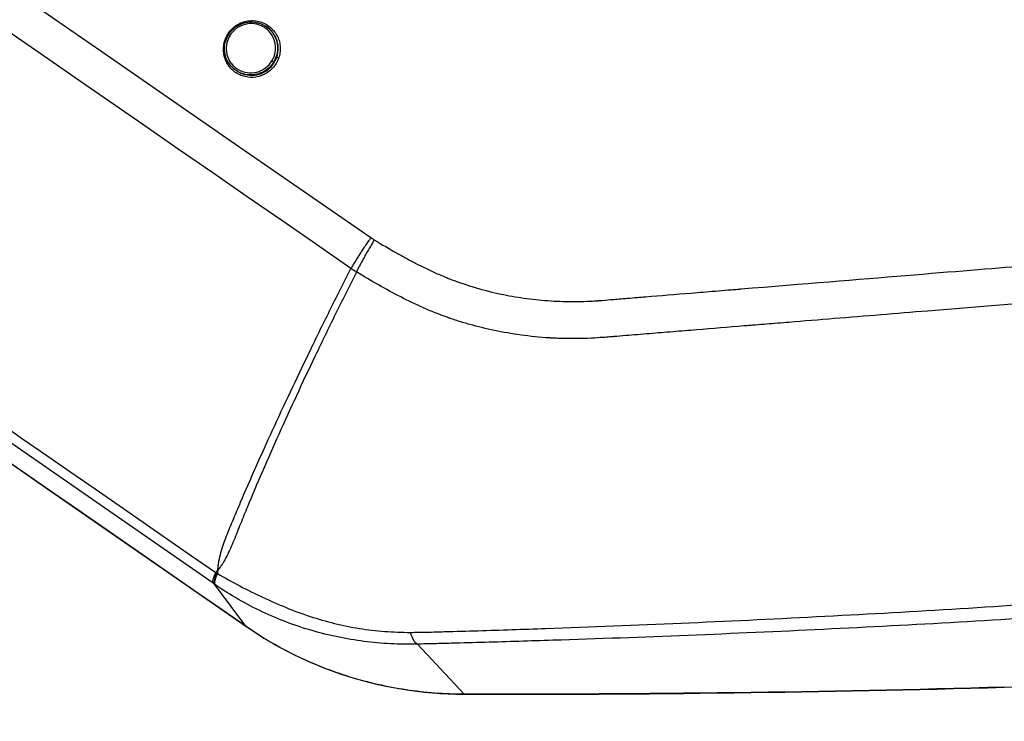
# Model space of a CAD drawing. Units: millimetres. Extents: x -4299 to 4299, y -4299 to 4299.
# Drawn here: x 1859 to 1911, y -1217 to -1180 of the extents above; entities that cross this region are included whole.
import ezdxf

# ---------------------------------------------------------------- set-up
doc = ezdxf.new("R2010")
doc.units = ezdxf.units.MM
doc.layers.add('2d', color=230, linetype='Continuous')

msp = doc.modelspace()

# ---------------------------------------------------------------- linework, layer by layer
at = {"layer": '2d'}
for p, q in [((1872.139, -1179.971), (1872.173, -1179.992)), ((1872.603, -1181.895), (1872.637, -1181.916)), ((1870.671, -1182.38), (1870.704, -1182.399)), ((1871.123, -1211.74), (1869.472, -1209.52)), ((1882.673, -1215.319), (1880.208, -1212.692))]:
    msp.add_line(p, q, dxfattribs=at)
msp.add_circle((0, 0), 4298.733, dxfattribs=at)
for centre, major_axis, ratio, start_param, end_param in [((1870.289, -1180.511), (0.0856, -0.0517), 0.050826, 1.701664, 3.141593), ((1870.021, -1180.707), (0.0942, -0.0335), 0.076181, -1.452813, -0.92057), ((1873.992, -1207.651), (2.849, 4.109), 0.130932, 3.097724, 3.141593)]:
    msp.add_ellipse(centre, major_axis=major_axis, ratio=ratio, start_param=start_param, end_param=end_param, dxfattribs=at)
at = {"layer": '2d', "extrusion": (0, 0, -1)}
for centre, major_axis, ratio, start_param, end_param in [((1872.856, -1181.685), (0.0942, -0.0335), 0.075959, 1.452768, 3.01314), ((1872.521, -1181.84), (0.0856, -0.0517), 0.05082, 4.581521, 6.152116), ((1871.118, -1207.014), (1.709, 2.465), 0.129824, 3.185454, 3.757866), ((1871.194, -1207.067), (1.708, 2.466), 0.142525, 3.185532, 3.759276), ((1871.235, -1207.095), (1.699, 2.473), 0.154135, 3.186029, 3.760602), ((1880.211, -1209.713), (0.084, -2.999), 0.233745, 0.12373, 0.674671), ((1882.678, -1210.355), (-0.013, -5), 0.013909, -0.120297, 0)]:
    msp.add_ellipse(centre, major_axis=major_axis, ratio=ratio, start_param=start_param, end_param=end_param, dxfattribs=at)
at = {"layer": '2d'}
for points in [[(1402.077, -886.589), (1558.427, -994.975), (1714.776, -1103.358), (1871.123, -1211.74)], [(1447.985, -894.135), (1581.727, -986.495), (1724.979, -1085.511), (1877.743, -1191.183)], [(1872.175, -1179.993), (1872.174, -1179.993), (1872.174, -1179.993), (1872.173, -1179.992)], [(1872.606, -1181.891), (1872.606, -1181.892), (1872.605, -1181.893), (1872.604, -1181.895), (1872.603, -1181.895)], [(1877.743, -1191.183), (1877.805, -1191.223), (1877.866, -1191.262), (1877.928, -1191.302)], [(1876.979, -1193.002), (1876.882, -1192.941), (1876.786, -1192.88), (1876.693, -1192.815)], [(1869.538, -1208.898), (1869.558, -1208.911), (1869.578, -1208.924), (1869.598, -1208.937)], [(1869.598, -1208.937), (1869.609, -1208.944), (1869.62, -1208.951), (1869.63, -1208.958)], [(1869.472, -1209.52), (1869.447, -1209.503), (1869.421, -1209.485), (1869.396, -1209.468)], [(1869.521, -1209.554), (1869.505, -1209.543), (1869.488, -1209.532), (1869.472, -1209.52)], [(1941.489, -1213.639), (1931.424, -1214.253), (1921.347, -1214.703), (1911.266, -1214.988)], [(1911.266, -1214.988), (1901.735, -1215.258), (1892.2, -1215.38), (1882.665, -1215.355)], [(1882.673, -1215.319), (1892.21, -1215.343), (1901.744, -1215.22), (1911.276, -1214.95)]]:
    msp.add_open_spline(points, degree=3, dxfattribs=at)
for points, knots in [([(1871.144, -1211.76), (1843.985, -1192.933), (1816.826, -1174.106), (1708.19, -1098.798), (1626.712, -1042.317), (1497.523, -952.76), (1449.81, -919.684), (1402.098, -886.609)], [0, 0, 0, 0, 10, 10, 40, 40, 57.567516, 57.567516, 57.567516, 57.567516]), ([(1876.693, -1192.815), (1837.59, -1165.776), (1800.135, -1139.876), (1746.419, -1102.738), (1720.178, -1084.598), (1690.643, -1064.183), (1676.146, -1054.163), (1668.965, -1049.2), (1665.391, -1046.73), (1663.609, -1045.498), (1662.718, -1044.882), (1662.273, -1044.575), (1662.051, -1044.421), (1661.94, -1044.344), (1661.884, -1044.306), (1661.856, -1044.287), (1661.843, -1044.277), (1661.836, -1044.272), (1661.833, -1044.27), (1661.831, -1044.269), (1661.831, -1044.269), (1590.579, -995.025), (1537.04, -958.036), (1465.396, -908.548), (1447.292, -896.049), (1446.908, -895.794)], [0, 0, 0, 0, 0.25, 0.25, 0.375, 0.4375, 0.46875, 0.484375, 0.492188, 0.496094, 0.498047, 0.499023, 0.499512, 0.499756, 0.499878, 0.499939, 0.499969, 0.499985, 0.499992, 0.499992, 0.5, 0.5, 0.75, 0.75, 1, 1, 1, 1]), ([(1869.396, -1209.468), (1841.198, -1189.919), (1813, -1170.369), (1784.803, -1150.82), (1669.801, -1071.091), (1554.8, -991.363), (1439.799, -911.634)], [0, 0, 0, 0, 0.1038136, 0.1038136, 0.1038136, 0.5272032, 0.5272032, 0.5272032, 0.5272032]), ([(1439.856, -911.269), (1441.485, -912.398), (1443.115, -913.527), (1444.745, -914.656), (1451.265, -919.173), (1457.785, -923.689), (1464.305, -928.206), (1490.385, -946.272), (1516.465, -964.338), (1542.546, -982.404), (1597.043, -1020.154), (1651.541, -1057.904), (1706.04, -1095.653), (1760.539, -1133.402), (1815.038, -1171.15), (1869.538, -1208.898)], [0, 0, 0, 0, 0.006, 0.006, 0.006, 0.03, 0.03, 0.03, 0.126, 0.126, 0.126, 0.3266017, 0.3266017, 0.3266017, 0.5272033, 0.5272033, 0.5272033, 0.5272033]), ([(1982.409, -1111.525), (1983.057, -1111.915), (1983.751, -1112.382), (1984.819, -1113.219), (1985.18, -1113.521), (1985.721, -1114.009), (1985.901, -1114.178), (1986.171, -1114.44), (1986.261, -1114.529), (1986.395, -1114.665), (1986.462, -1114.734), (1986.541, -1114.815), (1986.58, -1114.856), (1986.596, -1114.873), (1986.607, -1114.885), (1986.614, -1114.892), (1986.883, -1115.176), (1987.157, -1115.477), (1987.71, -1116.132), (1987.989, -1116.488), (1988.551, -1117.254), (1988.829, -1117.668), (1989.207, -1118.343), (1989.327, -1118.577), (1989.497, -1118.941), (1989.579, -1119.126), (1989.669, -1119.348), (1989.713, -1119.46), (1989.735, -1119.517), (1989.744, -1119.541), (1989.75, -1119.557), (1989.754, -1119.567), (1989.911, -1119.987), (1990.042, -1120.412), (1990.202, -1121.068), (1990.249, -1121.292), (1990.329, -1121.743), (1990.361, -1121.97), (1990.438, -1122.659), (1990.46, -1123.124), (1990.443, -1124.063), (1990.404, -1124.538), (1990.193, -1125.955), (1989.928, -1126.897), (1989.431, -1128.03), (1989.324, -1128.255), (1989.09, -1128.696), (1988.962, -1128.911), (1988.696, -1129.339), (1988.557, -1129.552), (1988.349, -1129.872), (1988.245, -1130.032), (1988.123, -1130.22), (1988.062, -1130.314), (1988.032, -1130.361), (1988.016, -1130.385), (1988.01, -1130.395), (1988.006, -1130.402), (1988.003, -1130.406), (1986.508, -1132.709), (1984.838, -1135.247), (1982.073, -1139.424), (1981.107, -1140.878), (1979.593, -1143.151), (1979.078, -1143.924), (1978.288, -1145.107), (1977.889, -1145.705), (1977.416, -1146.412), (1977.178, -1146.768), (1977.058, -1146.946), (1976.998, -1147.036), (1976.968, -1147.081), (1976.956, -1147.1), (1976.947, -1147.113), (1976.942, -1147.121), (1975.355, -1149.492), (1973.632, -1152.058), (1970.832, -1156.206), (1969.863, -1157.638), (1968.355, -1159.861), (1967.843, -1160.615), (1967.061, -1161.764), (1966.667, -1162.343), (1966.201, -1163.027), (1965.967, -1163.371), (1965.849, -1163.543), (1965.79, -1163.63), (1965.765, -1163.667), (1965.748, -1163.692), (1965.738, -1163.706), (1963.86, -1166.459), (1961.98, -1169.196), (1959.144, -1173.308), (1958.197, -1174.68), (1956.295, -1177.428), (1955.341, -1178.804), (1953.909, -1180.878), (1953.431, -1181.57), (1952.708, -1182.606), (1952.467, -1182.951), (1952.102, -1183.467), (1951.92, -1183.725), (1951.704, -1184.023), (1951.595, -1184.171), (1951.54, -1184.245), (1951.512, -1184.282), (1951.499, -1184.3), (1951.492, -1184.309), (1951.489, -1184.313), (1951.487, -1184.316), (1951.485, -1184.318), (1951.45, -1184.365), (1951.357, -1184.491), (1951.044, -1184.896), (1950.824, -1185.173), (1950.233, -1185.856), (1949.861, -1186.263), (1949.163, -1186.947), (1948.907, -1187.188), (1948.483, -1187.563), (1948.336, -1187.69), (1948.104, -1187.884), (1947.986, -1187.982), (1947.843, -1188.097), (1947.771, -1188.155), (1947.734, -1188.184), (1947.716, -1188.199), (1947.708, -1188.205), (1947.703, -1188.209), (1947.699, -1188.212), (1947.09, -1188.693), (1946.427, -1189.163), (1944.993, -1190.05), (1944.222, -1190.466), (1942.565, -1191.223), (1941.678, -1191.565), (1940.264, -1191.995), (1939.778, -1192.125), (1939.031, -1192.294), (1938.778, -1192.346), (1938.395, -1192.417), (1938.202, -1192.451), (1937.974, -1192.487), (1937.86, -1192.505), (1937.803, -1192.513), (1937.775, -1192.518), (1937.76, -1192.52), (1937.754, -1192.521), (1937.75, -1192.521), (1937.747, -1192.522), (1937.52, -1192.555), (1937.205, -1192.592), (1936.396, -1192.667), (1935.902, -1192.705), (1935.175, -1192.764), (1935.005, -1192.777), (1934.828, -1192.791), (1934.799, -1192.793), (1934.793, -1192.794), (1934.781, -1192.795), (1934.749, -1192.797), (1934.667, -1192.804), (1934.389, -1192.826), (1933.927, -1192.863), (1933.403, -1192.906), (1933.029, -1192.937), (1932.841, -1192.952), (1932.746, -1192.96), (1932.699, -1192.964), (1932.679, -1192.966), (1932.665, -1192.967), (1932.656, -1192.967), (1932.037, -1193.019), (1931.312, -1193.079), (1930.056, -1193.185), (1929.61, -1193.222), (1928.899, -1193.282), (1928.655, -1193.302), (1928.278, -1193.333), (1928.088, -1193.349), (1927.86, -1193.368), (1927.746, -1193.377), (1927.696, -1193.381), (1927.663, -1193.384), (1927.645, -1193.386), (1925.691, -1193.548), (1923.885, -1193.697), (1921.376, -1193.905), (1920.573, -1193.971), (1919.418, -1194.066), (1918.853, -1194.113), (1918.216, -1194.165), (1917.902, -1194.191), (1917.747, -1194.204), (1917.67, -1194.21), (1917.631, -1194.213), (1917.615, -1194.214), (1917.604, -1194.215), (1917.6, -1194.216), (1914.019, -1194.51), (1910.56, -1194.794), (1905.54, -1195.204), (1903.894, -1195.338), (1901.468, -1195.536), (1900.265, -1195.634), (1898.88, -1195.747), (1898.192, -1195.803), (1897.849, -1195.831), (1897.678, -1195.844), (1897.605, -1195.85), (1897.556, -1195.854), (1897.534, -1195.856), (1896.66, -1195.927), (1895.398, -1196.03), (1894.151, -1196.132), (1893.323, -1196.2), (1892.904, -1196.234), (1892.068, -1196.302), (1891.442, -1196.354), (1890.789, -1196.407), (1890.541, -1196.428), (1890.502, -1196.431), (1890.475, -1196.433), (1890.477, -1196.433), (1890.463, -1196.434), (1890.421, -1196.437), (1890.358, -1196.442), (1890.202, -1196.454), (1890.058, -1196.464), (1889.694, -1196.489), (1889.473, -1196.503), (1888.953, -1196.524), (1888.655, -1196.531), (1888.151, -1196.528), (1887.973, -1196.525), (1887.693, -1196.516), (1887.549, -1196.51), (1887.375, -1196.501), (1887.286, -1196.496), (1887.242, -1196.494), (1887.219, -1196.492), (1887.21, -1196.492), (1887.203, -1196.491), (1887.199, -1196.491), (1886.163, -1196.426), (1885.194, -1196.285), (1883.836, -1196.002), (1883.399, -1195.895), (1882.77, -1195.719), (1882.565, -1195.659), (1882.264, -1195.564), (1882.116, -1195.515), (1881.946, -1195.458), (1881.862, -1195.429), (1881.826, -1195.416), (1881.802, -1195.408), (1881.791, -1195.404), (1880.93, -1195.1), (1880.117, -1194.733), (1878.531, -1193.915), (1877.756, -1193.465), (1876.979, -1193.002)], [0, 0, 0, 0, 0.015625, 0.015625, 0.023438, 0.023438, 0.027344, 0.027344, 0.029297, 0.029297, 0.030273, 0.030762, 0.031006, 0.031128, 0.031128, 0.03125, 0.03125, 0.039063, 0.039063, 0.046875, 0.046875, 0.054688, 0.054688, 0.058594, 0.058594, 0.060547, 0.061523, 0.062012, 0.062256, 0.062378, 0.062378, 0.0625, 0.0625, 0.070313, 0.070313, 0.074219, 0.074219, 0.078125, 0.078125, 0.085938, 0.085938, 0.09375, 0.09375, 0.109375, 0.109375, 0.113281, 0.113281, 0.117188, 0.117188, 0.121094, 0.121094, 0.123047, 0.124023, 0.124512, 0.124756, 0.124878, 0.124939, 0.124939, 0.125, 0.125, 0.1875, 0.1875, 0.21875, 0.21875, 0.234375, 0.234375, 0.242188, 0.246094, 0.248047, 0.249023, 0.249512, 0.249756, 0.249878, 0.249878, 0.25, 0.25, 0.3125, 0.3125, 0.34375, 0.34375, 0.359375, 0.359375, 0.367188, 0.371094, 0.373047, 0.374023, 0.374512, 0.374756, 0.374756, 0.375, 0.375, 0.4375, 0.4375, 0.46875, 0.46875, 0.5, 0.5, 0.515625, 0.515625, 0.523438, 0.523438, 0.527344, 0.529297, 0.530273, 0.530762, 0.531006, 0.531128, 0.531189, 0.531219, 0.531219, 0.53125, 0.53125, 0.539063, 0.539063, 0.546875, 0.546875, 0.554688, 0.554688, 0.558594, 0.558594, 0.560547, 0.560547, 0.561523, 0.562012, 0.562256, 0.562378, 0.562439, 0.562469, 0.562469, 0.5625, 0.5625, 0.578125, 0.578125, 0.59375, 0.59375, 0.609375, 0.609375, 0.617188, 0.617188, 0.621094, 0.621094, 0.623047, 0.624023, 0.624512, 0.624756, 0.624878, 0.624939, 0.624969, 0.624969, 0.625, 0.625, 0.632813, 0.632813, 0.640625, 0.640625, 0.642578, 0.642822, 0.642822, 0.642944, 0.642944, 0.643066, 0.643555, 0.644531, 0.648438, 0.652344, 0.654297, 0.655273, 0.655762, 0.656006, 0.656128, 0.656128, 0.65625, 0.65625, 0.671875, 0.671875, 0.679688, 0.679688, 0.683594, 0.683594, 0.685547, 0.686523, 0.687012, 0.687256, 0.687256, 0.6875, 0.6875, 0.71875, 0.71875, 0.734375, 0.734375, 0.742188, 0.746094, 0.748047, 0.749023, 0.749512, 0.749756, 0.749878, 0.749878, 0.75, 0.75, 0.8125, 0.8125, 0.84375, 0.84375, 0.859375, 0.867188, 0.871094, 0.873047, 0.874023, 0.874512, 0.874512, 0.875, 0.875, 0.890625, 0.898438, 0.898438, 0.90625, 0.90625, 0.914063, 0.917969, 0.918457, 0.918701, 0.918701, 0.918945, 0.918945, 0.919922, 0.921875, 0.921875, 0.925781, 0.925781, 0.929688, 0.929688, 0.933594, 0.933594, 0.935547, 0.935547, 0.936523, 0.937012, 0.937256, 0.937378, 0.937439, 0.937469, 0.937469, 0.9375, 0.9375, 0.953125, 0.953125, 0.960938, 0.960938, 0.964844, 0.964844, 0.966797, 0.967773, 0.968262, 0.968506, 0.968506, 0.96875, 0.96875, 0.984375, 0.984375, 1, 1, 1, 1]), ([(1877.928, -1191.302), (1878.347, -1191.554), (1878.93, -1191.897), (1879.536, -1192.234), (1879.819, -1192.387), (1879.956, -1192.459), (1880.024, -1192.494), (1880.057, -1192.512), (1880.071, -1192.519), (1880.081, -1192.524), (1880.084, -1192.526), (1880.491, -1192.736), (1881.078, -1193.017), (1881.736, -1193.294), (1882.059, -1193.419), (1882.219, -1193.478), (1882.287, -1193.503), (1882.332, -1193.519), (1882.353, -1193.527), (1883.154, -1193.81), (1883.949, -1194.031), (1885.171, -1194.279), (1885.583, -1194.348), (1886.417, -1194.458), (1886.837, -1194.5), (1887.694, -1194.556), (1888.332, -1194.576), (1889.065, -1194.559), (1889.429, -1194.541), (1889.611, -1194.529), (1889.702, -1194.523), (1889.747, -1194.52), (1889.77, -1194.518), (1889.781, -1194.517), (1889.786, -1194.517), (1889.789, -1194.517), (1889.792, -1194.516), (1889.802, -1194.516), (1890.016, -1194.498), (1890.644, -1194.447), (1891.034, -1194.415), (1891.624, -1194.366), (1891.952, -1194.339), (1892.125, -1194.325), (1892.213, -1194.318), (1892.258, -1194.314), (1892.28, -1194.312), (1892.29, -1194.312), (1892.297, -1194.311), (1892.302, -1194.311), (1893.058, -1194.248), (1894.252, -1194.151), (1895.753, -1194.028), (1896.53, -1193.964), (1896.925, -1193.932), (1897.125, -1193.915), (1897.225, -1193.907), (1897.275, -1193.903), (1897.3, -1193.901), (1897.312, -1193.9), (1897.318, -1193.9), (1897.321, -1193.899), (1897.322, -1193.899), (1903.96, -1193.356), (1908.951, -1192.946), (1913.972, -1192.534), (1915.235, -1192.431), (1916.512, -1192.326), (1916.836, -1192.299), (1917.166, -1192.272), (1917.293, -1192.262), (1917.374, -1192.255), (1917.397, -1192.253), (1917.405, -1192.252), (1917.407, -1192.252), (1917.409, -1192.252), (1917.409, -1192.252), (1917.409, -1192.252), (1917.409, -1192.252), (1917.409, -1192.252), (1917.409, -1192.252), (1917.408, -1192.252), (1923.932, -1191.714), (1928.865, -1191.303), (1933.883, -1190.88), (1935.159, -1190.771), (1936.476, -1190.655), (1936.816, -1190.625), (1937.177, -1190.591), (1937.321, -1190.577), (1937.423, -1190.567), (1937.458, -1190.562), (1937.471, -1190.561), (1937.476, -1190.56), (1937.479, -1190.56), (1937.48, -1190.559), (1937.481, -1190.559), (1937.481, -1190.559), (1937.481, -1190.559), (1937.48, -1190.56), (1938.296, -1190.438), (1939.505, -1190.173), (1940.892, -1189.72), (1941.579, -1189.457), (1941.922, -1189.317), (1942.068, -1189.255), (1942.166, -1189.213), (1942.216, -1189.192), (1943.022, -1188.839), (1944.12, -1188.27), (1945.333, -1187.484), (1945.922, -1187.06), (1946.171, -1186.872), (1946.336, -1186.745), (1946.419, -1186.68), (1947.146, -1186.102), (1948.057, -1185.276), (1949.018, -1184.213), (1949.473, -1183.657), (1949.695, -1183.373), (1949.804, -1183.23), (1949.858, -1183.157), (1949.885, -1183.121), (1949.898, -1183.103), (1949.904, -1183.095), (1949.908, -1183.09), (1949.911, -1183.086), (1950.084, -1182.853), (1950.408, -1182.397), (1951.123, -1181.378), (1951.399, -1180.982), (1951.871, -1180.305), (1952.121, -1179.945), (1952.438, -1179.489), (1952.602, -1179.251), (1952.686, -1179.13), (1952.728, -1179.069), (1952.75, -1179.039), (1952.759, -1179.026), (1952.765, -1179.017), (1952.768, -1179.011), (1955.201, -1175.501), (1957.361, -1172.376), (1960.194, -1168.262), (1961.071, -1166.986), (1962.285, -1165.216), (1962.867, -1164.367), (1963.501, -1163.439), (1963.807, -1162.991), (1963.958, -1162.771), (1964.032, -1162.662), (1964.069, -1162.608), (1964.088, -1162.58), (1964.096, -1162.569), (1964.101, -1162.561), (1964.103, -1162.559), (1965.947, -1159.855), (1968.725, -1155.764), (1971.993, -1150.915), (1973.634, -1148.472), (1974.456, -1147.246), (1974.867, -1146.632), (1975.073, -1146.324), (1975.176, -1146.17), (1975.228, -1146.093), (1975.253, -1146.055), (1975.264, -1146.038), (1975.272, -1146.027), (1975.275, -1146.023), (1977.613, -1142.53), (1979.696, -1139.401), (1982.446, -1135.243), (1983.301, -1133.947), (1984.489, -1132.136), (1985.06, -1131.265), (1985.685, -1130.306), (1985.987, -1129.842), (1986.136, -1129.613), (1986.21, -1129.5), (1986.246, -1129.444), (1986.265, -1129.415), (1986.274, -1129.401), (1986.278, -1129.395), (1986.28, -1129.391), (1986.28, -1129.391), (1986.437, -1129.15), (1986.565, -1128.953), (1986.719, -1128.715), (1986.769, -1128.637), (1986.814, -1128.567), (1986.821, -1128.557), (1986.826, -1128.55), (1986.831, -1128.541), (1986.854, -1128.506), (1986.907, -1128.423), (1987.094, -1128.129), (1987.29, -1127.809), (1987.435, -1127.551), (1987.496, -1127.438), (1987.523, -1127.386), (1987.536, -1127.361), (1987.542, -1127.348), (1987.544, -1127.343), (1987.546, -1127.339), (1987.547, -1127.339), (1987.724, -1126.98), (1987.95, -1126.432), (1988.148, -1125.769), (1988.219, -1125.48), (1988.263, -1125.286), (1988.283, -1125.19), (1988.456, -1124.291), (1988.502, -1123.496), (1988.408, -1122.312), (1988.35, -1121.919), (1988.18, -1121.134), (1988.068, -1120.745), (1987.788, -1119.963), (1987.542, -1119.399), (1987.194, -1118.783), (1987.031, -1118.527), (1986.919, -1118.358), (1986.863, -1118.277), (1986.323, -1117.521), (1985.797, -1116.877), (1984.087, -1115.038), (1982.797, -1113.992), (1981.358, -1113.128)], [0, 0, 0, 0, 0.007812, 0.011719, 0.013672, 0.014648, 0.015137, 0.015381, 0.015503, 0.015503, 0.015625, 0.015625, 0.023437, 0.027344, 0.029297, 0.030273, 0.030762, 0.030762, 0.03125, 0.03125, 0.046875, 0.046875, 0.054687, 0.054687, 0.0625, 0.0625, 0.070312, 0.074219, 0.076172, 0.077148, 0.077637, 0.077881, 0.078003, 0.078064, 0.078094, 0.078094, 0.078125, 0.078125, 0.085937, 0.085937, 0.089844, 0.091797, 0.092773, 0.093262, 0.093506, 0.093628, 0.093689, 0.093719, 0.093719, 0.09375, 0.09375, 0.109375, 0.117187, 0.121094, 0.123047, 0.124023, 0.124512, 0.124756, 0.124878, 0.124939, 0.124969, 0.124969, 0.125, 0.125, 0.1875, 0.1875, 0.21875, 0.21875, 0.234375, 0.234375, 0.242187, 0.246094, 0.248047, 0.249023, 0.249512, 0.249756, 0.249878, 0.249939, 0.249969, 0.249985, 0.249985, 0.25, 0.25, 0.3125, 0.3125, 0.34375, 0.34375, 0.359375, 0.359375, 0.367187, 0.371094, 0.373047, 0.374023, 0.374512, 0.374756, 0.374878, 0.374939, 0.374969, 0.374969, 0.375, 0.375, 0.390625, 0.398437, 0.402344, 0.404297, 0.405273, 0.405273, 0.40625, 0.40625, 0.421875, 0.429687, 0.433594, 0.435547, 0.435547, 0.4375, 0.4375, 0.453125, 0.460937, 0.464844, 0.466797, 0.467773, 0.468262, 0.468506, 0.468628, 0.468689, 0.468689, 0.46875, 0.46875, 0.484375, 0.484375, 0.492187, 0.492187, 0.496094, 0.498047, 0.499023, 0.499512, 0.499756, 0.499878, 0.499939, 0.499939, 0.5, 0.5, 0.5625, 0.5625, 0.59375, 0.59375, 0.609375, 0.617187, 0.621094, 0.623047, 0.624023, 0.624512, 0.624756, 0.624878, 0.624878, 0.625, 0.625, 0.6875, 0.71875, 0.734375, 0.742187, 0.746094, 0.748047, 0.749023, 0.749512, 0.749756, 0.749878, 0.749878, 0.75, 0.75, 0.8125, 0.8125, 0.84375, 0.84375, 0.859375, 0.867187, 0.871094, 0.873047, 0.874023, 0.874512, 0.874756, 0.874878, 0.874939, 0.874939, 0.875, 0.875, 0.878906, 0.878906, 0.880859, 0.881104, 0.881226, 0.881226, 0.881348, 0.881348, 0.881836, 0.882812, 0.886719, 0.888672, 0.889648, 0.890137, 0.890381, 0.890503, 0.890564, 0.890564, 0.890625, 0.890625, 0.898437, 0.902344, 0.904297, 0.904297, 0.90625, 0.90625, 0.921875, 0.921875, 0.929687, 0.929687, 0.9375, 0.9375, 0.945312, 0.949219, 0.951172, 0.951172, 0.953125, 0.953125, 0.96875, 0.96875, 1, 1, 1, 1]), ([(1870.029, -1180.718), (1870.096, -1180.531), (1870.198, -1180.359), (1870.463, -1180.064), (1870.623, -1179.943), (1870.892, -1179.813), (1870.984, -1179.779), (1871.174, -1179.729), (1871.273, -1179.713), (1871.47, -1179.701), (1871.568, -1179.705), (1871.763, -1179.731), (1871.86, -1179.755), (1872.138, -1179.85), (1872.311, -1179.952), (1872.602, -1180.212), (1872.723, -1180.372), (1872.849, -1180.636), (1872.883, -1180.73), (1872.931, -1180.92), (1872.945, -1181.017), (1872.955, -1181.213), (1872.95, -1181.313), (1872.922, -1181.507), (1872.898, -1181.602), (1872.865, -1181.696)], [0.00446843, 0.00446843, 0.00446843, 0.00446843, 0.005066031, 0.005066031, 0.005663632, 0.005663632, 0.005962433, 0.005962433, 0.006261233, 0.006261233, 0.006560034, 0.006560034, 0.006858834, 0.006858834, 0.007456435, 0.007456435, 0.008054036, 0.008054036, 0.008352837, 0.008352837, 0.008651637, 0.008651637, 0.008950438, 0.008950438, 0.009249238, 0.009249238, 0.009249238, 0.009249238]), ([(1870.203, -1180.459), (1870.213, -1180.443), (1870.223, -1180.428), (1870.264, -1180.365), (1870.298, -1180.32), (1870.434, -1180.159), (1870.555, -1180.056), (1870.819, -1179.897), (1870.966, -1179.838), (1871.265, -1179.772), (1871.421, -1179.764), (1871.723, -1179.797), (1871.874, -1179.839), (1872.055, -1179.924), (1872.097, -1179.947), (1872.139, -1179.971)], [0, 0, 0, 0, 0.0055944, 0.0055944, 0.0224033, 0.0224033, 0.0688294, 0.0688294, 0.115008, 0.115008, 0.1608251, 0.1608251, 0.2066825, 0.2066825, 0.221194, 0.221194, 0.221194, 0.221194]), ([(1872.512, -1181.829), (1872.602, -1181.681), (1872.661, -1181.518), (1872.7, -1181.265), (1872.705, -1181.18), (1872.697, -1181.01), (1872.685, -1180.924), (1872.624, -1180.677), (1872.55, -1180.519), (1872.349, -1180.248), (1872.22, -1180.131), (1872.002, -1180), (1871.923, -1179.964), (1871.763, -1179.907), (1871.681, -1179.887), (1871.427, -1179.85), (1871.254, -1179.859), (1870.919, -1179.944), (1870.763, -1180.019), (1870.487, -1180.224), (1870.369, -1180.353), (1870.28, -1180.5)], [0.000010267, 0.000010267, 0.000010267, 0.000010267, 0.000529849, 0.000529849, 0.00078964, 0.00078964, 0.001049431, 0.001049431, 0.001569012, 0.001569012, 0.002088594, 0.002088594, 0.002348385, 0.002348385, 0.002608175, 0.002608175, 0.003127757, 0.003127757, 0.003647339, 0.003647339, 0.00416692, 0.00416692, 0.00416692, 0.00416692]), ([(1872.139, -1179.971), (1872.294, -1180.065), (1872.432, -1180.19), (1872.648, -1180.483), (1872.727, -1180.652), (1872.792, -1180.918), (1872.805, -1181.01), (1872.813, -1181.193), (1872.808, -1181.284), (1872.765, -1181.557), (1872.702, -1181.732), (1872.606, -1181.891)], [0.006613154, 0.006613154, 0.006613154, 0.006613154, 0.007162331, 0.007162331, 0.00771331, 0.00771331, 0.0079888, 0.0079888, 0.008264289, 0.008264289, 0.008815269, 0.008815269, 0.008815269, 0.008815269]), ([(1872.762, -1181.652), (1872.821, -1181.489), (1872.848, -1181.319), (1872.84, -1180.974), (1872.804, -1180.805), (1872.705, -1180.568), (1872.666, -1180.493), (1872.572, -1180.35), (1872.518, -1180.282), (1872.375, -1180.133), (1872.279, -1180.056), (1872.175, -1179.993)], [0.000287599, 0.000287599, 0.000287599, 0.000287599, 0.000807399, 0.000807399, 0.001327198, 0.001327198, 0.001587098, 0.001587098, 0.001846998, 0.001846998, 0.002217068, 0.002217068, 0.002217068, 0.002217068]), ([(1870.671, -1182.38), (1870.544, -1182.303), (1870.428, -1182.205), (1870.234, -1181.978), (1870.154, -1181.845), (1870.042, -1181.564), (1870.009, -1181.412), (1869.994, -1181.109), (1870.011, -1180.955), (1870.087, -1180.687), (1870.138, -1180.568), (1870.203, -1180.459)], [0.0000131, 0.0000131, 0.0000131, 0.0000131, 0.0447677, 0.0447677, 0.0905332, 0.0905332, 0.1363376, 0.1363376, 0.1819578, 0.1819578, 0.2200995, 0.2200995, 0.2200995, 0.2200995]), ([(1870.28, -1180.5), (1870.191, -1180.647), (1870.132, -1180.81), (1870.08, -1181.149), (1870.087, -1181.321), (1870.169, -1181.654), (1870.242, -1181.81), (1870.394, -1182.015), (1870.451, -1182.077), (1870.577, -1182.191), (1870.646, -1182.242), (1870.865, -1182.372), (1871.03, -1182.43), (1871.366, -1182.478), (1871.541, -1182.469), (1871.789, -1182.406), (1871.871, -1182.376), (1872.026, -1182.303), (1872.099, -1182.259), (1872.306, -1182.105), (1872.423, -1181.977), (1872.512, -1181.829)], [0.00416692, 0.00416692, 0.00416692, 0.00416692, 0.004686466, 0.004686466, 0.005206011, 0.005206011, 0.005725556, 0.005725556, 0.005985329, 0.005985329, 0.006245101, 0.006245101, 0.006764647, 0.006764647, 0.007284192, 0.007284192, 0.007543964, 0.007543964, 0.007803737, 0.007803737, 0.008323282, 0.008323282, 0.008323282, 0.008323282]), ([(1872.865, -1181.696), (1872.798, -1181.883), (1872.694, -1182.057), (1872.495, -1182.278), (1872.423, -1182.344), (1872.265, -1182.463), (1872.179, -1182.515), (1871.913, -1182.643), (1871.717, -1182.694), (1871.326, -1182.718), (1871.126, -1182.691), (1870.849, -1182.595), (1870.758, -1182.553), (1870.59, -1182.454), (1870.511, -1182.397), (1870.365, -1182.266), (1870.297, -1182.193), (1870.18, -1182.037), (1870.13, -1181.954), (1870.002, -1181.687), (1869.954, -1181.495), (1869.934, -1181.102), (1869.963, -1180.904), (1870.029, -1180.718)], [0.009249238, 0.009249238, 0.009249238, 0.009249238, 0.0098464, 0.0098464, 0.010144981, 0.010144981, 0.010443562, 0.010443562, 0.011040724, 0.011040724, 0.011637886, 0.011637886, 0.011936467, 0.011936467, 0.012235048, 0.012235048, 0.012533629, 0.012533629, 0.01283221, 0.01283221, 0.013429372, 0.013429372, 0.014026534, 0.014026534, 0.014026534, 0.014026534]), ([(1872.637, -1181.916), (1872.662, -1181.874), (1872.686, -1181.831), (1872.727, -1181.743), (1872.746, -1181.698), (1872.762, -1181.652)], [0.0088946086, 0.0088946086, 0.0088946086, 0.0088946086, 0.0090407682, 0.0090407682, 0.0091869278, 0.0091869278, 0.0091869278, 0.0091869278]), ([(1872.603, -1181.895), (1872.507, -1182.054), (1872.38, -1182.192), (1872.157, -1182.356), (1872.079, -1182.403), (1871.912, -1182.482), (1871.824, -1182.513), (1871.557, -1182.58), (1871.369, -1182.59), (1871.008, -1182.538), (1870.831, -1182.475), (1870.673, -1182.381), (1870.672, -1182.38), (1870.671, -1182.38)], [0.008820781, 0.008820781, 0.008820781, 0.008820781, 0.009371689, 0.009371689, 0.009647143, 0.009647143, 0.009922597, 0.009922597, 0.010473505, 0.010473505, 0.011024413, 0.011024413, 0.011027742, 0.011027742, 0.011027742, 0.011027742]), ([(1870.704, -1182.399), (1870.745, -1182.424), (1870.788, -1182.447), (1870.988, -1182.54), (1871.155, -1182.583), (1871.499, -1182.607), (1871.672, -1182.586), (1872.166, -1182.436), (1872.456, -1182.212), (1872.637, -1181.916)], [0.006670199, 0.006670199, 0.006670199, 0.006670199, 0.006816751, 0.006816751, 0.007336216, 0.007336216, 0.00785568, 0.00785568, 0.008894609, 0.008894609, 0.008894609, 0.008894609]), ([(1876.979, -1193.002), (1876.886, -1193.193), (1876.79, -1193.382), (1876.602, -1193.759), (1876.321, -1194.323), (1876.045, -1194.88), (1875.5, -1195.989), (1875.146, -1196.718), (1874.117, -1198.87), (1873.472, -1200.256), (1872.272, -1202.929), (1871.72, -1204.204), (1871.091, -1205.725), (1870.968, -1206.026), (1870.729, -1206.62), (1870.614, -1206.914), (1870.377, -1207.488), (1870.256, -1207.768), (1870.053, -1208.166), (1869.982, -1208.296), (1869.866, -1208.481), (1869.826, -1208.542), (1869.762, -1208.63), (1869.741, -1208.658), (1869.707, -1208.701), (1869.696, -1208.715), (1869.679, -1208.736), (1869.674, -1208.743), (1869.664, -1208.758), (1869.656, -1208.762), (1869.648, -1208.767)], [0.00101673, 0.00101673, 0.00101673, 0.00101673, 0.00174648, 0.00174648, 0.00247623, 0.00393572, 0.00393572, 0.00685471, 0.00685471, 0.01269269, 0.01269269, 0.01853067, 0.01853067, 0.01999016, 0.01999016, 0.02144966, 0.02144966, 0.02290915, 0.02290915, 0.0236389, 0.0236389, 0.02400377, 0.02400377, 0.02418621, 0.02418621, 0.02427743, 0.02427743, 0.02432304, 0.02432304, 0.02436865, 0.02436865, 0.02436865, 0.02436865]), ([(1869.649, -1208.766), (1869.655, -1208.728), (1869.655, -1208.686), (1869.663, -1208.606), (1869.668, -1208.567), (1869.683, -1208.449), (1869.696, -1208.371), (1869.739, -1208.14), (1869.775, -1207.99), (1869.898, -1207.543), (1870.001, -1207.252), (1870.227, -1206.67), (1870.349, -1206.38), (1870.596, -1205.788), (1870.723, -1205.489), (1871.373, -1203.971), (1871.937, -1202.7), (1873.151, -1200.048), (1873.805, -1198.664), (1874.842, -1196.52), (1875.198, -1195.793), (1875.748, -1194.687), (1875.933, -1194.316), (1876.215, -1193.756), (1876.31, -1193.568), (1876.5, -1193.192), (1876.594, -1193.002), (1876.693, -1192.815)], [-0.00003831, -0.00003831, -0.00003831, -0.00003831, 0.0001439, 0.0001439, 0.00032611, 0.00032611, 0.00069052, 0.00069052, 0.00141935, 0.00141935, 0.00287701, 0.00287701, 0.00433467, 0.00433467, 0.00579233, 0.00579233, 0.01162297, 0.01162297, 0.0174536, 0.0174536, 0.02036892, 0.02036892, 0.02182658, 0.02182658, 0.02255541, 0.02255541, 0.02328424, 0.02328424, 0.02328424, 0.02328424]), ([(1879.839, -1212.068), (1880.138, -1212.065), (1880.437, -1212.061), (1881.036, -1212.048), (1881.334, -1212.039), (1882.23, -1212.014), (1882.827, -1211.996), (1884.618, -1211.942), (1885.811, -1211.902), (1889.392, -1211.777), (1891.779, -1211.681), (1898.939, -1211.37), (1903.712, -1211.124), (1913.253, -1210.544), (1918.021, -1210.211), (1925.17, -1209.635), (1927.552, -1209.43), (1931.123, -1209.101), (1932.313, -1208.987), (1934.096, -1208.811), (1934.69, -1208.751), (1935.581, -1208.659), (1935.878, -1208.628), (1936.471, -1208.563), (1936.768, -1208.529), (1937.065, -1208.495)], [0, 0, 0, 0, 0.00091516, 0.00091516, 0.00183033, 0.00183033, 0.00366066, 0.00366066, 0.00732132, 0.00732132, 0.01464263, 0.01464263, 0.02928527, 0.02928527, 0.0439279, 0.0439279, 0.05124922, 0.05124922, 0.05490988, 0.05490988, 0.05674021, 0.05674021, 0.05765537, 0.05765537, 0.05857053, 0.05857053, 0.05857053, 0.05857053]), ([(1869.538, -1208.898), (1869.557, -1208.877), (1869.575, -1208.855), (1869.612, -1208.811), (1869.626, -1208.786), (1869.648, -1208.767)], [0.0009159271, 0.0009159271, 0.0009159271, 0.0009159271, 0.0010647129, 0.0010647129, 0.0012134988, 0.0012134988, 0.0012134988, 0.0012134988]), ([(1869.648, -1208.767), (1869.642, -1208.797), (1869.641, -1208.83), (1869.636, -1208.894), (1869.633, -1208.926), (1869.63, -1208.958)], [-0.0000380489, -0.0000380489, -0.0000380489, -0.0000380489, 0.000108653, 0.000108653, 0.000255355, 0.000255355, 0.000255355, 0.000255355]), ([(1869.63, -1208.958), (1870.02, -1209.181), (1870.414, -1209.399), (1871.21, -1209.819), (1871.612, -1210.021), (1872.426, -1210.404), (1872.838, -1210.585), (1873.675, -1210.923), (1874.1, -1211.08), (1875.383, -1211.502), (1876.253, -1211.719), (1877.581, -1211.929), (1878.027, -1211.981), (1878.703, -1212.033), (1878.929, -1212.046), (1879.383, -1212.065), (1879.611, -1212.069), (1879.839, -1212.068)], [0, 0, 0, 0, 0.00139255, 0.00139255, 0.0027851, 0.0027851, 0.00417764, 0.00417764, 0.00557019, 0.00557019, 0.00835529, 0.00835529, 0.00974783, 0.00974783, 0.01044411, 0.01044411, 0.01114038, 0.01114038, 0.01114038, 0.01114038]), ([(1880.208, -1212.692), (1879.731, -1212.704), (1879.255, -1212.697), (1878.312, -1212.648), (1877.843, -1212.605), (1876.914, -1212.485), (1876.453, -1212.407), (1875.538, -1212.218), (1875.085, -1212.105), (1874.183, -1211.844), (1873.734, -1211.695), (1872.854, -1211.362), (1872.421, -1211.179), (1871.144, -1210.575), (1870.32, -1210.103), (1869.521, -1209.554)], [0, 0, 0, 0, 0.00144677, 0.00144677, 0.00289354, 0.00289354, 0.00434031, 0.00434031, 0.00578708, 0.00578708, 0.00723385, 0.00723385, 0.00868062, 0.00868062, 0.01157415, 0.01157415, 0.01157415, 0.01157415]), ([(1937.485, -1209.447), (1936.887, -1209.499), (1936.292, -1209.552), (1935.099, -1209.656), (1934.503, -1209.708), (1932.714, -1209.86), (1931.521, -1209.959), (1927.942, -1210.248), (1925.556, -1210.432), (1918.397, -1210.954), (1913.625, -1211.263), (1904.08, -1211.805), (1899.307, -1212.036), (1892.145, -1212.326), (1889.757, -1212.412), (1886.176, -1212.527), (1884.983, -1212.564), (1883.192, -1212.614), (1882.595, -1212.631), (1881.699, -1212.654), (1881.401, -1212.661), (1880.803, -1212.676), (1880.505, -1212.683), (1880.208, -1212.692)], [0, 0, 0, 0, 0.00182952, 0.00182952, 0.00365904, 0.00365904, 0.00731807, 0.00731807, 0.01463615, 0.01463615, 0.02927229, 0.02927229, 0.04390844, 0.04390844, 0.05122651, 0.05122651, 0.05488555, 0.05488555, 0.05671507, 0.05671507, 0.05762983, 0.05762983, 0.05854459, 0.05854459, 0.05854459, 0.05854459]), ([(1871.123, -1211.74), (1871.967, -1212.324), (1872.847, -1212.839), (1874.223, -1213.507), (1874.69, -1213.713), (1875.644, -1214.089), (1876.132, -1214.26), (1877.605, -1214.715), (1878.6, -1214.941), (1880.617, -1215.244), (1881.638, -1215.32), (1882.673, -1215.319)], [0, 0, 0, 0, 0.0030753, 0.0030753, 0.00461295, 0.00461295, 0.0061506, 0.0061506, 0.0092259, 0.0092259, 0.01230119, 0.01230119, 0.01230119, 0.01230119]), ([(1882.665, -1215.355), (1880.458, -1215.349), (1878.223, -1214.98), (1874.369, -1213.672), (1872.672, -1212.819), (1871.144, -1211.76)], [0, 0, 0, 0, 0.661969, 0.661969, 1.222389, 1.222389, 1.222389, 1.222389])]:
    msp.add_open_spline(points, degree=3, knots=knots, dxfattribs=at)
for points, weights in [([(1877.743, -1191.183), (1877.146, -1192.036), (1876.693, -1192.815)], [1, 0.959784779311, 1]), ([(1877.928, -1191.302), (1877.387, -1192.19), (1876.979, -1193.002)], [1, 0.959854571819, 1])]:
    msp.add_rational_spline(points, weights, degree=2, dxfattribs=at)

doc.saveas('drawing.dxf')
